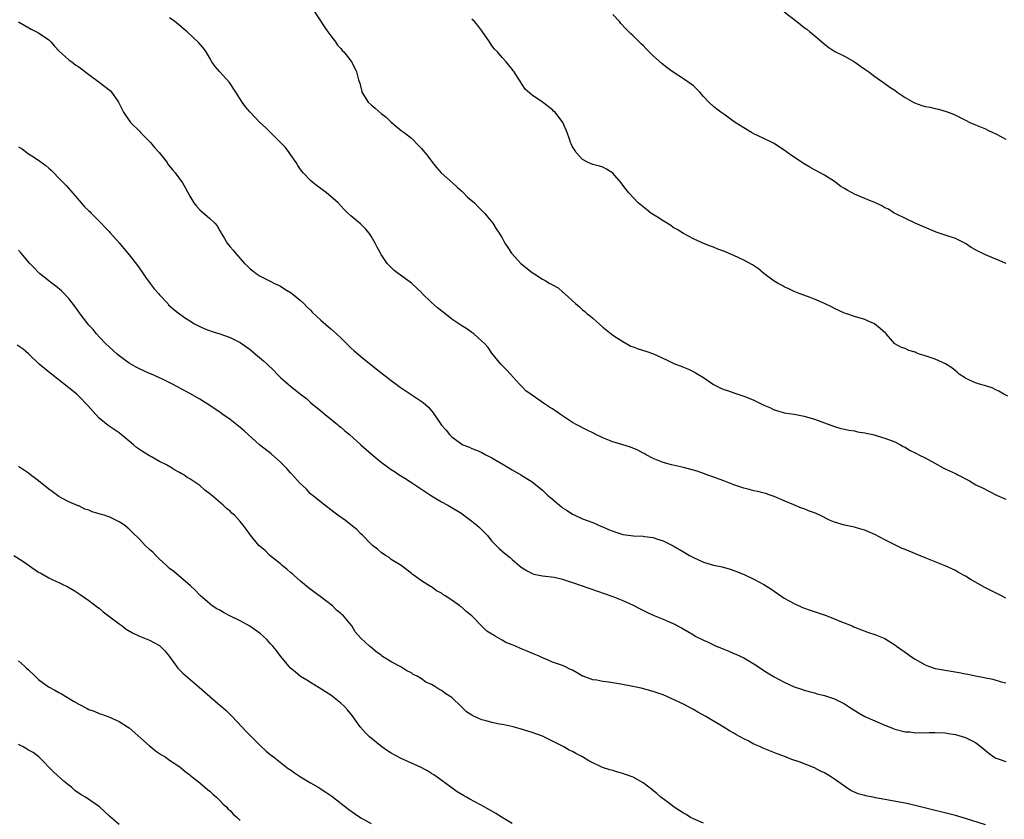
# Model space of a CAD drawing. Units: inches. Extents: x 2574000 to 2577000, y 1503000 to 1506000.
# Drawn here: x 2575821 to 2576017, y 1505683 to 1505841 of the extents above; entities that cross this region are included whole.
import ezdxf

# ---------------------------------------------------------------- set-up
doc = ezdxf.new("R2010")
doc.units = ezdxf.units.IN
doc.header["$MEASUREMENT"] = 0
doc.layers.add('LD25741503_10ft', color=120, linetype='Continuous')

msp = doc.modelspace()

# ---------------------------------------------------------------- linework, layer by layer
at = {"layer": 'LD25741503_10ft'}
for points, elevation in [([(2575879.47, 1505843.47), (2575881.82, 1505839.82), (2575882.44, 1505839), (2575883, 1505838.18), (2575883.96, 1505837), (2575884.35, 1505836.35), (2575885, 1505835.64), (2575885.28, 1505835.28), (2575885.56, 1505835), (2575887, 1505833.22), (2575887.14, 1505833), (2575887.77, 1505831.77), (2575888.1, 1505831), (2575888.53, 1505829.47), (2575888.77, 1505828.77), (2575889.14, 1505827.14), (2575889.18, 1505827), (2575890.39, 1505825), (2575891, 1505824.46), (2575891.83, 1505823.83), (2575893, 1505822.78), (2575894, 1505822), (2575895, 1505821.04), (2575897, 1505819.41), (2575897.54, 1505819), (2575899, 1505817.84), (2575900.43, 1505816.43), (2575901, 1505815.81), (2575902.26, 1505814.26), (2575903.22, 1505813), (2575904.01, 1505812.01), (2575904.92, 1505811), (2575907.19, 1505809), (2575908.12, 1505808.11), (2575909, 1505807.37), (2575909.38, 1505807), (2575910.16, 1505806.16), (2575911.51, 1505805), (2575912.23, 1505804.23), (2575913.55, 1505803), (2575915.16, 1505801), (2575915.85, 1505799.85), (2575916.43, 1505799), (2575917, 1505798.04), (2575917.58, 1505797), (2575918.15, 1505796.15), (2575918.89, 1505795), (2575920.76, 1505793), (2575923, 1505791.2), (2575923.28, 1505791), (2575925, 1505789.89), (2575925.59, 1505789.59), (2575926.52, 1505789), (2575926.84, 1505788.84), (2575927, 1505788.72), (2575928.11, 1505788.11), (2575929, 1505787.34), (2575929.2, 1505787.2), (2575929.39, 1505787), (2575931, 1505785.55), (2575931.59, 1505785), (2575932.37, 1505784.37), (2575933, 1505783.78), (2575933.44, 1505783.44), (2575933.93, 1505783), (2575934.53, 1505782.53), (2575935, 1505782.1), (2575937, 1505780.34), (2575938.67, 1505779), (2575939, 1505778.77), (2575941, 1505777.46), (2575942.59, 1505776.59), (2575943, 1505776.42), (2575944.02, 1505776.02), (2575945.55, 1505775.55), (2575947.04, 1505775.04), (2575949.75, 1505773.75), (2575951, 1505773.19), (2575951.46, 1505773), (2575952.57, 1505772.57), (2575953, 1505772.42), (2575954.01, 1505772.01), (2575955.36, 1505771.36), (2575955.9, 1505771), (2575957, 1505770.34), (2575959, 1505768.93), (2575960.31, 1505768.31), (2575961, 1505767.95), (2575961.73, 1505767.73), (2575963, 1505767.28), (2575963.82, 1505767), (2575965, 1505766.63), (2575966.18, 1505766.18), (2575967, 1505765.81), (2575969, 1505764.86), (2575970.29, 1505764.29), (2575971, 1505763.94), (2575971.72, 1505763.72), (2575973, 1505763.35), (2575975, 1505763.05), (2575977, 1505762.66), (2575979, 1505762.04), (2575983, 1505760.6), (2575984.23, 1505760.23), (2575985, 1505760.09), (2575985.87, 1505759.87), (2575987, 1505759.75), (2575987.58, 1505759.58), (2575989, 1505759.35), (2575989.27, 1505759.28), (2575990.58, 1505759), (2575993, 1505758.29), (2575995, 1505757.53), (2575996.07, 1505757), (2575996.65, 1505756.65), (2575997, 1505756.48), (2575997.91, 1505755.91), (2575999, 1505755.39), (2575999.25, 1505755.25), (2575999.77, 1505755), (2576001, 1505754.37), (2576003.53, 1505753), (2576004.46, 1505752.46), (2576005, 1505752.2), (2576005.83, 1505751.83), (2576007, 1505751.25), (2576007.18, 1505751.18), (2576007.49, 1505751), (2576009.81, 1505749.81), (2576011.08, 1505749), (2576012.4, 1505748.4), (2576015.19, 1505747), (2576017, 1505746.17)], 10000), ([(2576017.05, 1505793), (2576013, 1505794.67), (2576012.29, 1505795), (2576011.44, 1505795.44), (2576011, 1505795.71), (2576010.16, 1505796.16), (2576009, 1505796.95), (2576007, 1505797.91), (2576005, 1505798.58), (2576003.21, 1505799.21), (2576001.8, 1505799.8), (2576000.4, 1505800.4), (2575999, 1505800.99), (2575995.19, 1505802.81), (2575994.84, 1505803), (2575993.73, 1505803.73), (2575993, 1505804.05), (2575992.4, 1505804.4), (2575991, 1505805.06), (2575989.64, 1505805.64), (2575989, 1505805.88), (2575987, 1505806.73), (2575986.51, 1505807), (2575985.51, 1505807.52), (2575985, 1505807.85), (2575984.28, 1505808.28), (2575983.35, 1505809), (2575983, 1505809.25), (2575981, 1505810.51), (2575980.17, 1505811), (2575979, 1505811.6), (2575978.1, 1505812.1), (2575977, 1505812.77), (2575974.44, 1505814.44), (2575973, 1505815.48), (2575972.1, 1505816.1), (2575971, 1505816.79), (2575970.63, 1505817), (2575969, 1505817.82), (2575967, 1505818.75), (2575966.52, 1505819), (2575965, 1505819.89), (2575963.3, 1505821), (2575961, 1505822.62), (2575960.43, 1505823), (2575959.61, 1505823.61), (2575959, 1505824.12), (2575958.08, 1505825), (2575957, 1505826.15), (2575956.25, 1505827), (2575955.63, 1505827.63), (2575955, 1505828.22), (2575954.57, 1505828.57), (2575953, 1505829.65), (2575951, 1505830.94), (2575949.81, 1505831.81), (2575948.71, 1505832.71), (2575947, 1505834.19), (2575945.58, 1505835.58), (2575945, 1505836.23), (2575944.61, 1505836.61), (2575944.24, 1505837), (2575943, 1505838.2), (2575942.58, 1505838.58), (2575942.17, 1505839), (2575941.57, 1505839.57), (2575940.61, 1505840.61), (2575940.29, 1505841), (2575939, 1505842.41)], 10020), ([(2575973, 1505842.93), (2575975.5, 1505841), (2575977, 1505839.86), (2575977.5, 1505839.5), (2575978.13, 1505839), (2575979, 1505838.27), (2575981, 1505836.53), (2575981.86, 1505835.87), (2575983.09, 1505835.09), (2575985, 1505834.13), (2575986.99, 1505832.99), (2575988.17, 1505832.17), (2575989, 1505831.55), (2575989.8, 1505831), (2575991, 1505830.09), (2575993, 1505828.73), (2575994.01, 1505828.01), (2575995, 1505827.36), (2575995.45, 1505827), (2575997, 1505825.96), (2575998.85, 1505824.85), (2576000.35, 1505824.35), (2576001, 1505824.16), (2576001.99, 1505823.99), (2576003, 1505823.74), (2576003.62, 1505823.62), (2576005.16, 1505823.16), (2576005.55, 1505823), (2576006.62, 1505822.62), (2576007, 1505822.45), (2576009, 1505821.46), (2576009.84, 1505821), (2576010.65, 1505820.65), (2576013, 1505819.69), (2576013.47, 1505819.47), (2576014.41, 1505819), (2576015, 1505818.73), (2576017, 1505817.66)], 10030), ([(2575821, 1505840.99), (2575823.5, 1505839.5), (2575825, 1505838.79), (2575827, 1505837.39), (2575827.4, 1505837), (2575828.13, 1505836.13), (2575829.11, 1505835.11), (2575831, 1505833.41), (2575831.57, 1505833), (2575832.38, 1505832.38), (2575833, 1505832.03), (2575833.56, 1505831.56), (2575835, 1505830.51), (2575837, 1505829), (2575838.15, 1505828.15), (2575839.25, 1505827.25), (2575839.5, 1505827), (2575840.59, 1505825.41), (2575840.89, 1505825), (2575841.85, 1505823), (2575843.21, 1505821), (2575845, 1505819.24), (2575845.21, 1505819), (2575847, 1505817.19), (2575847.18, 1505817), (2575848.01, 1505816.01), (2575848.93, 1505815), (2575850.5, 1505813), (2575850.68, 1505812.68), (2575851, 1505812.28), (2575851.57, 1505811.57), (2575852.09, 1505811), (2575853.57, 1505809), (2575854.08, 1505808.08), (2575855, 1505806.37), (2575855.84, 1505805), (2575856.35, 1505804.35), (2575857, 1505803.66), (2575859, 1505801.94), (2575859.97, 1505801), (2575860.46, 1505800.46), (2575861, 1505799.45), (2575861.18, 1505799.18), (2575861.24, 1505799), (2575861.92, 1505797.92), (2575862.43, 1505797), (2575862.68, 1505796.68), (2575863, 1505796.29), (2575863.61, 1505795.61), (2575864.09, 1505795), (2575865, 1505793.97), (2575865.9, 1505793), (2575866.47, 1505792.47), (2575867, 1505791.92), (2575867.52, 1505791.52), (2575868.18, 1505791), (2575869, 1505790.49), (2575871, 1505789.47), (2575871.86, 1505789), (2575872.64, 1505788.64), (2575873, 1505788.45), (2575873.9, 1505787.9), (2575875.12, 1505787.12), (2575877, 1505785.63), (2575877.67, 1505785), (2575878.32, 1505784.32), (2575879, 1505783.68), (2575879.33, 1505783.33), (2575881, 1505781.72), (2575883, 1505780), (2575884.13, 1505779), (2575885, 1505778.21), (2575886.61, 1505776.61), (2575887, 1505776.25), (2575887.63, 1505775.63), (2575888.41, 1505775), (2575889, 1505774.49), (2575892.04, 1505772.05), (2575895, 1505769.77), (2575895.95, 1505769), (2575896.55, 1505768.55), (2575897, 1505768.27), (2575897.74, 1505767.74), (2575901.36, 1505765.36), (2575902.43, 1505764.43), (2575903, 1505763.74), (2575903.35, 1505763.35), (2575904.74, 1505761.26), (2575905, 1505760.89), (2575905.88, 1505759.88), (2575906.54, 1505759), (2575907, 1505758.56), (2575909, 1505757.11), (2575909.22, 1505757), (2575910.51, 1505756.51), (2575911, 1505756.27), (2575911.93, 1505755.93), (2575913, 1505755.43), (2575913.78, 1505755), (2575915, 1505754.39), (2575917.37, 1505753), (2575919, 1505752.01), (2575920.75, 1505751), (2575923, 1505749.59), (2575925, 1505747.97), (2575926.03, 1505747), (2575927, 1505746.16), (2575928.41, 1505745), (2575928.72, 1505744.72), (2575929, 1505744.49), (2575929.9, 1505743.9), (2575931, 1505743.19), (2575931.46, 1505743), (2575933, 1505742.29), (2575933.93, 1505741.93), (2575935, 1505741.56), (2575936.76, 1505740.76), (2575937, 1505740.68), (2575938.14, 1505740.14), (2575939.61, 1505739.61), (2575941, 1505739.19), (2575943.12, 1505738.88), (2575945, 1505738.8), (2575945.25, 1505738.75), (2575947, 1505738.56), (2575947.69, 1505738.31), (2575949, 1505737.92), (2575951, 1505736.93), (2575953, 1505735.75), (2575954.23, 1505735), (2575955, 1505734.57), (2575957, 1505733.69), (2575959, 1505733.09), (2575960.71, 1505732.71), (2575962.28, 1505732.28), (2575963.77, 1505731.77), (2575965.18, 1505731.18), (2575967, 1505730.3), (2575969, 1505729.23), (2575970.35, 1505728.35), (2575972.32, 1505727), (2575973, 1505726.55), (2575973.97, 1505725.97), (2575975, 1505725.45), (2575976.68, 1505724.68), (2575978.14, 1505724.14), (2575981.14, 1505723.14), (2575983, 1505722.42), (2575984.03, 1505721.97), (2575986.5, 1505721), (2575986.85, 1505720.85), (2575987, 1505720.75), (2575989.72, 1505719.72), (2575991, 1505719.33), (2575993, 1505718.49), (2575995, 1505717.24), (2575995.31, 1505717), (2575997.47, 1505715.47), (2575998.06, 1505715), (2575999, 1505714.41), (2576001, 1505713.27), (2576001.64, 1505713), (2576003, 1505712.57), (2576005, 1505712.19), (2576007.76, 1505711.76), (2576009, 1505711.51), (2576009.45, 1505711.45), (2576011, 1505711.1), (2576014.45, 1505710.45), (2576016.08, 1505709.92), (2576017, 1505709.7)], 9980), ([(2576017, 1505726.55), (2576016.15, 1505727), (2576014.03, 1505728.03), (2576013, 1505728.59), (2576012.72, 1505728.72), (2576011, 1505729.72), (2576010.16, 1505730.16), (2576009, 1505730.91), (2576007.64, 1505731.64), (2576007, 1505732.01), (2576004.95, 1505732.95), (2576001, 1505734.53), (2575997.82, 1505735.82), (2575997, 1505736.18), (2575996.41, 1505736.41), (2575993, 1505738.12), (2575991, 1505739.19), (2575989.72, 1505739.72), (2575989, 1505740.05), (2575988.24, 1505740.24), (2575987, 1505740.59), (2575985, 1505741.02), (2575983, 1505741.63), (2575982.04, 1505742.04), (2575980.09, 1505743), (2575979, 1505743.45), (2575977.86, 1505743.86), (2575977, 1505744.24), (2575976.42, 1505744.42), (2575974.93, 1505745.07), (2575973, 1505745.86), (2575971.47, 1505746.53), (2575971, 1505746.72), (2575970.23, 1505747), (2575969.29, 1505747.29), (2575967.7, 1505747.7), (2575967, 1505747.8), (2575966.07, 1505748.07), (2575965, 1505748.33), (2575963, 1505749.03), (2575961, 1505749.81), (2575958.66, 1505750.66), (2575957.66, 1505751), (2575957.19, 1505751.19), (2575957, 1505751.25), (2575955.72, 1505751.72), (2575953, 1505752.44), (2575950.64, 1505753), (2575949, 1505753.46), (2575947, 1505754.25), (2575945.62, 1505755), (2575945.24, 1505755.24), (2575945, 1505755.33), (2575943.94, 1505755.94), (2575942.49, 1505756.49), (2575941, 1505756.97), (2575939, 1505757.57), (2575938.03, 1505757.97), (2575937, 1505758.34), (2575935.21, 1505759.21), (2575935, 1505759.34), (2575933.87, 1505759.87), (2575931.72, 1505761), (2575931, 1505761.41), (2575928.62, 1505763), (2575927.67, 1505763.67), (2575927, 1505764.13), (2575926.45, 1505764.45), (2575925.24, 1505765.24), (2575923.61, 1505766.39), (2575923, 1505766.8), (2575921.72, 1505767.72), (2575921, 1505768.48), (2575920.72, 1505768.72), (2575920.49, 1505769), (2575918.68, 1505771), (2575917.87, 1505771.87), (2575916.78, 1505773), (2575915, 1505775.15), (2575914.27, 1505776.27), (2575913.59, 1505777), (2575913, 1505777.57), (2575911.41, 1505779), (2575911.17, 1505779.17), (2575911, 1505779.28), (2575910, 1505780), (2575909, 1505780.59), (2575907, 1505781.95), (2575905.29, 1505783.29), (2575904.18, 1505784.18), (2575903, 1505785.25), (2575901.1, 1505787.1), (2575901, 1505787.22), (2575900.06, 1505788.06), (2575899, 1505789.09), (2575896.38, 1505791), (2575895.61, 1505791.61), (2575894.58, 1505792.58), (2575894.19, 1505793), (2575893, 1505794.76), (2575892.85, 1505795), (2575892.24, 1505796.24), (2575891.82, 1505797), (2575891, 1505798.41), (2575890.6, 1505799), (2575889.88, 1505799.88), (2575888.88, 1505800.88), (2575887, 1505802.41), (2575886.41, 1505803), (2575885.68, 1505803.68), (2575884.44, 1505805), (2575883, 1505806.31), (2575882.14, 1505807), (2575880.34, 1505808.34), (2575879.53, 1505809), (2575879, 1505809.47), (2575877.54, 1505811), (2575877, 1505811.66), (2575876.45, 1505812.45), (2575876.1, 1505813), (2575875, 1505814.59), (2575874.74, 1505815), (2575873.99, 1505815.99), (2575873, 1505817.03), (2575871.01, 1505819), (2575870.01, 1505820.01), (2575868.94, 1505821), (2575866.98, 1505823), (2575866.08, 1505824.08), (2575865.4, 1505825), (2575864.18, 1505827), (2575862.92, 1505828.92), (2575860.97, 1505831), (2575860.07, 1505832.07), (2575859.42, 1505833), (2575859, 1505833.75), (2575858.23, 1505835), (2575857.73, 1505835.73), (2575856.81, 1505836.81), (2575854.47, 1505839), (2575852.02, 1505841), (2575851, 1505841.77)], 9990), ([(2576017.38, 1505766.62), (2576016.64, 1505767), (2576015.62, 1505767.62), (2576015, 1505767.91), (2576014.29, 1505768.29), (2576013, 1505768.65), (2576012.76, 1505768.76), (2576011.81, 1505769), (2576011, 1505769.25), (2576009.8, 1505769.8), (2576009, 1505770.19), (2576007.77, 1505771), (2576007.37, 1505771.37), (2576007, 1505771.65), (2576006.28, 1505772.28), (2576005.05, 1505773.05), (2576003, 1505773.99), (2576001, 1505774.67), (2575999.88, 1505775), (2575999.24, 1505775.24), (2575999, 1505775.38), (2575997.73, 1505775.73), (2575997, 1505776.07), (2575996.32, 1505776.32), (2575995, 1505777.05), (2575993.25, 1505779), (2575993.11, 1505779.11), (2575992.05, 1505780.05), (2575990.97, 1505780.97), (2575989.56, 1505781.56), (2575989, 1505781.85), (2575987, 1505782.43), (2575985.44, 1505783), (2575985, 1505783.14), (2575983, 1505784.06), (2575982.38, 1505784.38), (2575981, 1505785.04), (2575979, 1505785.91), (2575977.61, 1505786.39), (2575976.01, 1505787), (2575975.3, 1505787.3), (2575975, 1505787.39), (2575973.96, 1505787.96), (2575973, 1505788.33), (2575972.58, 1505788.58), (2575971.81, 1505789), (2575971, 1505789.48), (2575968.96, 1505791), (2575967.9, 1505791.9), (2575966.72, 1505792.72), (2575965, 1505793.65), (2575963, 1505794.58), (2575961, 1505795.43), (2575959.84, 1505795.84), (2575959, 1505796.19), (2575958.39, 1505796.39), (2575956.89, 1505797), (2575955, 1505797.86), (2575953, 1505798.93), (2575951.74, 1505799.74), (2575951, 1505800.15), (2575950.51, 1505800.51), (2575949, 1505801.42), (2575947.85, 1505802.15), (2575946.56, 1505803), (2575945.7, 1505803.7), (2575945, 1505804.22), (2575944.04, 1505805), (2575942.15, 1505807), (2575941.65, 1505807.65), (2575941, 1505808.55), (2575940.63, 1505809), (2575939, 1505810.92), (2575937.73, 1505811.73), (2575937, 1505812.13), (2575936.33, 1505812.33), (2575935, 1505812.65), (2575934.12, 1505813), (2575933, 1505813.63), (2575931.71, 1505815), (2575931.46, 1505815.46), (2575931, 1505816.16), (2575930.75, 1505816.75), (2575930.61, 1505817), (2575930.37, 1505817.63), (2575929.94, 1505819), (2575929.04, 1505821), (2575927.52, 1505823), (2575927.24, 1505823.24), (2575927, 1505823.46), (2575925.06, 1505825), (2575923, 1505826.39), (2575921.6, 1505827.6), (2575921, 1505828.53), (2575920.8, 1505828.8), (2575920.7, 1505829), (2575920.21, 1505829.79), (2575919.41, 1505831), (2575919.22, 1505831.22), (2575919, 1505831.56), (2575918.33, 1505832.33), (2575917.83, 1505833), (2575917, 1505833.91), (2575916.07, 1505835), (2575915.53, 1505835.53), (2575915, 1505836.27), (2575914.68, 1505836.68), (2575914.48, 1505837), (2575913, 1505839.2), (2575912.2, 1505840.2), (2575911.5, 1505841), (2575911, 1505841.49)], 10010), ([(2575821, 1505816.16), (2575821.72, 1505815.72), (2575822.68, 1505815), (2575823, 1505814.78), (2575823.65, 1505814.35), (2575825, 1505813.51), (2575826.44, 1505812.44), (2575827, 1505811.91), (2575827.49, 1505811.49), (2575829.47, 1505809.47), (2575830.44, 1505808.44), (2575831.39, 1505807.39), (2575833.45, 1505805), (2575834.19, 1505804.19), (2575835, 1505803.43), (2575835.21, 1505803.21), (2575835.44, 1505803), (2575837.45, 1505801), (2575838.16, 1505800.16), (2575839, 1505799.31), (2575839.14, 1505799.14), (2575839.28, 1505799), (2575841, 1505797.09), (2575841.94, 1505795.94), (2575843, 1505794.72), (2575844.6, 1505792.6), (2575845.42, 1505791.42), (2575846.23, 1505790.23), (2575847.14, 1505789), (2575847.95, 1505787.95), (2575848.78, 1505787), (2575849, 1505786.72), (2575850.62, 1505785), (2575850.79, 1505784.79), (2575851.83, 1505783.83), (2575853, 1505782.95), (2575854.15, 1505782.15), (2575855, 1505781.59), (2575855.94, 1505781), (2575857, 1505780.45), (2575858.01, 1505780.01), (2575859.46, 1505779.46), (2575861, 1505779.02), (2575863, 1505778.3), (2575865, 1505777.26), (2575867, 1505775.88), (2575868.08, 1505775), (2575869.67, 1505773.67), (2575870.34, 1505773), (2575871.7, 1505771.7), (2575872.33, 1505771), (2575873, 1505770.36), (2575874.51, 1505769), (2575875, 1505768.6), (2575875.92, 1505767.92), (2575877.02, 1505767), (2575878.15, 1505766.15), (2575879, 1505765.38), (2575879.46, 1505765), (2575880.31, 1505764.31), (2575881, 1505763.73), (2575881.41, 1505763.41), (2575881.88, 1505763), (2575884.35, 1505761), (2575884.69, 1505760.69), (2575885, 1505760.45), (2575885.76, 1505759.76), (2575886.72, 1505759), (2575888.97, 1505757), (2575890.03, 1505756.03), (2575891, 1505755.19), (2575893, 1505753.51), (2575895, 1505752.05), (2575895.65, 1505751.65), (2575896.61, 1505751), (2575897.67, 1505750.33), (2575899, 1505749.51), (2575903, 1505746.87), (2575905, 1505745.65), (2575906.22, 1505745), (2575909, 1505743.3), (2575909.44, 1505743), (2575911, 1505741.83), (2575911.99, 1505741), (2575912.52, 1505740.52), (2575914.03, 1505739), (2575915, 1505737.86), (2575915.84, 1505737), (2575916.41, 1505736.41), (2575917.47, 1505735.47), (2575918.58, 1505734.58), (2575919, 1505734.17), (2575920.4, 1505733), (2575920.75, 1505732.75), (2575921, 1505732.54), (2575921.98, 1505731.98), (2575923, 1505731.44), (2575923.31, 1505731.31), (2575925, 1505730.98), (2575927.32, 1505730.68), (2575929, 1505730.28), (2575929.94, 1505729.94), (2575931, 1505729.64), (2575934.43, 1505728.43), (2575935.93, 1505727.93), (2575939, 1505726.83), (2575941, 1505726.06), (2575943, 1505725.15), (2575944.4, 1505724.4), (2575945.73, 1505723.73), (2575947, 1505723.14), (2575949, 1505722.34), (2575950.16, 1505721.84), (2575951, 1505721.51), (2575952.64, 1505720.64), (2575953.9, 1505719.9), (2575955, 1505719.21), (2575955.37, 1505719), (2575957, 1505718.17), (2575957.82, 1505717.82), (2575959, 1505717.23), (2575959.53, 1505717), (2575960.58, 1505716.58), (2575961, 1505716.36), (2575961.99, 1505715.99), (2575963, 1505715.53), (2575963.38, 1505715.38), (2575964.25, 1505715), (2575965, 1505714.65), (2575967, 1505713.49), (2575968.48, 1505712.48), (2575969, 1505712.15), (2575969.68, 1505711.68), (2575971, 1505710.92), (2575973, 1505709.84), (2575975, 1505708.94), (2575976.43, 1505708.43), (2575977, 1505708.28), (2575977.96, 1505707.96), (2575979, 1505707.72), (2575979.54, 1505707.54), (2575981, 1505707.16), (2575983, 1505706.51), (2575985, 1505705.52), (2575985.77, 1505705), (2575986.52, 1505704.52), (2575987.76, 1505703.76), (2575989.02, 1505703), (2575992.53, 1505701.47), (2575994.63, 1505700.63), (2575995, 1505700.5), (2575997, 1505700.01), (2575997.95, 1505699.95), (2575999, 1505699.78), (2575999.83, 1505699.83), (2576001, 1505699.75), (2576001.82, 1505699.82), (2576003, 1505699.83), (2576005, 1505699.77), (2576005.64, 1505699.64), (2576007, 1505699.45), (2576009, 1505698.87), (2576011, 1505697.85), (2576012.13, 1505697), (2576013.69, 1505695.69), (2576014.85, 1505694.85), (2576015, 1505694.77), (2576015.32, 1505694.68), (2576017, 1505694.06)], 9970), ([(2576013, 1505681.54), (2576009, 1505682.78), (2576007, 1505683.36), (2576005.7, 1505683.7), (2576004.11, 1505684.1), (2576003, 1505684.36), (2575999, 1505685.37), (2575997, 1505685.79), (2575993, 1505686.51), (2575991.12, 1505686.88), (2575990.91, 1505686.91), (2575989.25, 1505687.25), (2575989, 1505687.33), (2575987.67, 1505687.67), (2575987, 1505687.98), (2575986.28, 1505688.28), (2575985.25, 1505689), (2575985, 1505689.16), (2575983, 1505690.6), (2575982.42, 1505691), (2575981, 1505691.83), (2575980.19, 1505692.19), (2575979, 1505692.81), (2575976, 1505694), (2575974.5, 1505694.5), (2575973.25, 1505695), (2575971.61, 1505695.61), (2575969, 1505696.68), (2575968.32, 1505697), (2575967, 1505697.55), (2575965.83, 1505698.17), (2575965, 1505698.58), (2575964.27, 1505699), (2575963.43, 1505699.43), (2575963, 1505699.72), (2575962.17, 1505700.17), (2575960.89, 1505701), (2575958.43, 1505702.43), (2575957.49, 1505703), (2575955.88, 1505703.88), (2575955, 1505704.4), (2575953.9, 1505705), (2575953, 1505705.45), (2575949.73, 1505707), (2575949, 1505707.31), (2575947, 1505708.01), (2575944.63, 1505708.63), (2575942.99, 1505708.99), (2575940.56, 1505709.44), (2575939, 1505709.68), (2575938.17, 1505709.83), (2575937, 1505709.96), (2575935.79, 1505710.21), (2575935, 1505710.33), (2575934.5, 1505710.5), (2575933.1, 1505711), (2575933, 1505711.04), (2575931.78, 1505711.78), (2575931, 1505712.19), (2575930.44, 1505712.44), (2575929.3, 1505713), (2575928.79, 1505713.21), (2575927, 1505713.83), (2575925.54, 1505714.46), (2575925, 1505714.67), (2575924.39, 1505715), (2575923.39, 1505715.39), (2575921.97, 1505715.97), (2575921, 1505716.39), (2575920.56, 1505716.56), (2575919.67, 1505717), (2575919, 1505717.24), (2575917.74, 1505717.74), (2575917, 1505718.15), (2575915.65, 1505719), (2575915.22, 1505719.22), (2575915, 1505719.36), (2575913.96, 1505719.96), (2575913, 1505720.98), (2575911.02, 1505723.02), (2575909.9, 1505723.9), (2575909, 1505724.72), (2575908.83, 1505724.83), (2575908.63, 1505725), (2575907, 1505726.13), (2575905.7, 1505727), (2575905.27, 1505727.27), (2575905, 1505727.52), (2575904, 1505728), (2575903, 1505728.76), (2575902.82, 1505728.82), (2575901, 1505729.94), (2575899.53, 1505731), (2575899.21, 1505731.21), (2575899, 1505731.4), (2575898.12, 1505732.12), (2575896.99, 1505732.99), (2575895, 1505734.22), (2575894.57, 1505734.57), (2575893.85, 1505735), (2575893, 1505735.58), (2575892.25, 1505736.25), (2575891.3, 1505737), (2575891, 1505737.27), (2575889.33, 1505739), (2575889, 1505739.31), (2575888.16, 1505740.16), (2575887, 1505741.11), (2575885.93, 1505741.93), (2575884.41, 1505743), (2575883.62, 1505743.62), (2575881.79, 1505745), (2575879.3, 1505747), (2575879, 1505747.26), (2575878.17, 1505748.17), (2575877.26, 1505749), (2575877.13, 1505749.13), (2575877, 1505749.25), (2575875.22, 1505751.22), (2575875, 1505751.42), (2575874.28, 1505752.28), (2575873, 1505753.55), (2575871.19, 1505755.19), (2575868.88, 1505757), (2575866.62, 1505759), (2575865.78, 1505759.78), (2575865, 1505760.43), (2575863, 1505762.02), (2575861.6, 1505763), (2575861, 1505763.45), (2575860.06, 1505764.06), (2575859, 1505764.79), (2575857, 1505766.01), (2575855, 1505767.14), (2575851.61, 1505769), (2575849.87, 1505769.87), (2575849, 1505770.25), (2575847.41, 1505771), (2575847, 1505771.16), (2575845, 1505772.06), (2575844.39, 1505772.39), (2575843, 1505773.2), (2575841, 1505774.65), (2575840.57, 1505775), (2575839, 1505776.4), (2575838.37, 1505777), (2575837, 1505778.44), (2575836.49, 1505779), (2575835.84, 1505779.84), (2575835, 1505780.76), (2575834.8, 1505781), (2575833.26, 1505783), (2575832.33, 1505784.33), (2575831, 1505786.05), (2575829.56, 1505787.56), (2575828.45, 1505788.45), (2575827.68, 1505789), (2575827, 1505789.53), (2575825.2, 1505791), (2575825, 1505791.18), (2575824.09, 1505792.09), (2575823.25, 1505793), (2575821.51, 1505795), (2575821, 1505795.62)], 9960), ([(2575957, 1505681.82), (2575955, 1505682.68), (2575954.39, 1505683), (2575953.53, 1505683.53), (2575953, 1505683.83), (2575952.29, 1505684.29), (2575951.15, 1505685), (2575949.96, 1505685.96), (2575948.55, 1505687), (2575947.72, 1505687.72), (2575946.17, 1505689), (2575945, 1505689.82), (2575943, 1505691), (2575941.51, 1505691.51), (2575941, 1505691.72), (2575939.96, 1505691.96), (2575939, 1505692.27), (2575938.4, 1505692.4), (2575936.92, 1505692.92), (2575934.23, 1505694.23), (2575933, 1505695.02), (2575931.67, 1505695.67), (2575931, 1505696.04), (2575930.35, 1505696.35), (2575929.25, 1505697), (2575929, 1505697.11), (2575927, 1505698.12), (2575925.29, 1505699), (2575925, 1505699.12), (2575923, 1505699.85), (2575920.6, 1505700.6), (2575919.19, 1505701), (2575917.39, 1505701.39), (2575917, 1505701.43), (2575916.49, 1505701.51), (2575915, 1505701.8), (2575913.87, 1505702.13), (2575913, 1505702.34), (2575911.17, 1505703.17), (2575911, 1505703.3), (2575909.92, 1505703.92), (2575909, 1505704.88), (2575908.93, 1505704.93), (2575907, 1505706.77), (2575906.71, 1505707), (2575905.66, 1505707.66), (2575905, 1505708.16), (2575904.46, 1505708.46), (2575903.69, 1505709), (2575903, 1505709.37), (2575901.86, 1505709.86), (2575901, 1505710.5), (2575900.13, 1505711), (2575899.37, 1505711.37), (2575899, 1505711.67), (2575898.11, 1505712.11), (2575896.89, 1505712.89), (2575895, 1505713.91), (2575893.1, 1505715.1), (2575893, 1505715.2), (2575891.96, 1505715.96), (2575890.87, 1505716.87), (2575890.69, 1505717), (2575889, 1505718.56), (2575887.83, 1505719.83), (2575887.15, 1505721), (2575885.51, 1505723), (2575885.23, 1505723.23), (2575885, 1505723.45), (2575884.13, 1505724.13), (2575883.33, 1505725), (2575881.95, 1505726.05), (2575878.56, 1505728.56), (2575877, 1505729.91), (2575875.7, 1505731), (2575875.37, 1505731.37), (2575875, 1505731.63), (2575874.3, 1505732.3), (2575873.35, 1505733), (2575873, 1505733.32), (2575870.93, 1505735), (2575870, 1505736), (2575869, 1505736.77), (2575868.73, 1505737), (2575867.07, 1505739), (2575866.23, 1505740.23), (2575865.62, 1505741), (2575865, 1505741.75), (2575863.86, 1505743), (2575863.39, 1505743.39), (2575863, 1505743.79), (2575862.33, 1505744.33), (2575861.67, 1505745), (2575859.34, 1505747), (2575859, 1505747.27), (2575857.98, 1505747.98), (2575857, 1505748.87), (2575856.83, 1505749), (2575855, 1505750.22), (2575854.51, 1505750.51), (2575853.85, 1505751), (2575853.3, 1505751.3), (2575853, 1505751.5), (2575852, 1505752), (2575851, 1505752.64), (2575850.76, 1505752.76), (2575850.37, 1505753), (2575849, 1505753.69), (2575847.42, 1505754.58), (2575847, 1505754.79), (2575846.69, 1505755), (2575845.62, 1505755.62), (2575845, 1505756.07), (2575844.45, 1505756.45), (2575843.86, 1505757), (2575843, 1505757.69), (2575841.42, 1505759), (2575841, 1505759.32), (2575838.8, 1505760.8), (2575837, 1505762.28), (2575836.34, 1505763), (2575834.8, 1505764.8), (2575833, 1505766.62), (2575832.56, 1505767), (2575831, 1505768.26), (2575827.53, 1505771), (2575826.15, 1505772.15), (2575825.14, 1505773), (2575823.02, 1505775.02), (2575821.95, 1505775.95), (2575820.77, 1505776.77)], 9950), ([(2575919, 1505681.8), (2575917, 1505682.98), (2575915.75, 1505683.75), (2575913.6, 1505685), (2575910.6, 1505686.6), (2575909.94, 1505687), (2575909.33, 1505687.33), (2575908.08, 1505688.08), (2575906.85, 1505689), (2575904.11, 1505691), (2575903.45, 1505691.45), (2575903, 1505691.72), (2575902.21, 1505692.21), (2575900.69, 1505693), (2575899, 1505693.78), (2575897, 1505694.65), (2575895, 1505695.74), (2575894.23, 1505696.23), (2575893.15, 1505697), (2575890.71, 1505699), (2575889.86, 1505699.86), (2575888.82, 1505701), (2575887.22, 1505703.22), (2575886.33, 1505704.33), (2575885.74, 1505705), (2575885, 1505705.66), (2575883.35, 1505707), (2575883, 1505707.24), (2575881.94, 1505707.94), (2575880.72, 1505708.72), (2575879, 1505709.77), (2575878.25, 1505710.26), (2575877, 1505710.96), (2575875.91, 1505711.91), (2575875, 1505712.64), (2575874.65, 1505713), (2575873.08, 1505714.92), (2575872.17, 1505716.17), (2575871.47, 1505717), (2575871, 1505717.54), (2575870.29, 1505718.29), (2575869.58, 1505719), (2575869, 1505719.5), (2575866.95, 1505720.95), (2575865, 1505721.99), (2575862.98, 1505723), (2575861.68, 1505723.68), (2575861, 1505724.11), (2575860.41, 1505724.41), (2575859.48, 1505725), (2575859, 1505725.37), (2575857.05, 1505727.05), (2575856.1, 1505728.1), (2575855.17, 1505729), (2575851.82, 1505731.82), (2575851, 1505732.42), (2575850.7, 1505732.7), (2575850.39, 1505733), (2575849, 1505734.27), (2575848.24, 1505735), (2575847.65, 1505735.65), (2575847, 1505736.2), (2575846.16, 1505737), (2575845, 1505738.24), (2575843.6, 1505739.6), (2575843, 1505740.21), (2575842.55, 1505740.55), (2575842.06, 1505741), (2575841, 1505741.7), (2575839.66, 1505742.34), (2575839, 1505742.64), (2575838.72, 1505742.72), (2575837.99, 1505743), (2575837.21, 1505743.21), (2575837, 1505743.29), (2575835.66, 1505743.66), (2575835, 1505743.97), (2575834.19, 1505744.2), (2575833, 1505744.83), (2575832.87, 1505744.87), (2575831, 1505745.64), (2575829.62, 1505746.38), (2575829, 1505746.69), (2575827.67, 1505747.67), (2575827, 1505748.18), (2575825, 1505749.8), (2575823.37, 1505751), (2575823, 1505751.31), (2575822.03, 1505752.03), (2575821, 1505752.69)], 9940), ([(2575820.11, 1505735), (2575821.89, 1505733.88), (2575825, 1505731.69), (2575825.46, 1505731.46), (2575827, 1505730.57), (2575827.85, 1505730.15), (2575829, 1505729.62), (2575829.44, 1505729.44), (2575830.77, 1505728.77), (2575832.05, 1505728.05), (2575833.28, 1505727.28), (2575835, 1505726.05), (2575836.71, 1505724.71), (2575837, 1505724.51), (2575837.83, 1505723.83), (2575841, 1505721.42), (2575841.58, 1505721), (2575842.38, 1505720.38), (2575843.64, 1505719.64), (2575845, 1505719), (2575847, 1505718.19), (2575849, 1505717.11), (2575849.13, 1505717), (2575850.05, 1505716.05), (2575850.93, 1505715), (2575852.65, 1505712.65), (2575853.62, 1505711.62), (2575855, 1505710.41), (2575856.88, 1505708.88), (2575858.99, 1505707), (2575861, 1505705.3), (2575861.31, 1505705), (2575862.2, 1505704.2), (2575863.24, 1505703.24), (2575863.44, 1505703), (2575865.36, 1505701), (2575866.13, 1505700.13), (2575867.15, 1505699.15), (2575869, 1505697.29), (2575870.17, 1505696.17), (2575871, 1505695.51), (2575871.6, 1505695), (2575874.64, 1505692.64), (2575875, 1505692.42), (2575875.82, 1505691.82), (2575877, 1505691.07), (2575879, 1505689.86), (2575880.52, 1505689), (2575882.02, 1505688.02), (2575883.18, 1505687.18), (2575886.56, 1505684.56), (2575887.74, 1505683.74), (2575889, 1505682.93), (2575891, 1505681.76)], 9930), ([(2575821, 1505714.08), (2575822.21, 1505713), (2575822.61, 1505712.61), (2575823, 1505712.29), (2575824.3, 1505711), (2575825, 1505710.37), (2575826.94, 1505708.94), (2575828.25, 1505708.25), (2575829, 1505707.82), (2575829.55, 1505707.55), (2575830.38, 1505707), (2575831.95, 1505706.05), (2575833, 1505705.45), (2575834.63, 1505704.63), (2575835, 1505704.41), (2575836.06, 1505704.06), (2575837, 1505703.6), (2575837.47, 1505703.47), (2575838.93, 1505702.93), (2575841, 1505702.04), (2575842.67, 1505701), (2575843, 1505700.78), (2575847, 1505697.23), (2575847.29, 1505697), (2575848.18, 1505696.18), (2575849, 1505695.67), (2575849.39, 1505695.39), (2575850.1, 1505695), (2575851, 1505694.33), (2575853.06, 1505693), (2575854.07, 1505692.07), (2575855, 1505691.45), (2575855.22, 1505691.22), (2575855.52, 1505691), (2575857, 1505689.85), (2575858.53, 1505688.53), (2575859, 1505688.2), (2575859.58, 1505687.58), (2575860.29, 1505687), (2575861, 1505686.32), (2575861.61, 1505685.61), (2575862.34, 1505685), (2575862.64, 1505684.64), (2575863, 1505684.33), (2575863.63, 1505683.63), (2575864.39, 1505683), (2575865, 1505682.34)], 9920), ([(2575841, 1505681.56), (2575839.15, 1505683.15), (2575837.09, 1505685.09), (2575834.3, 1505687), (2575833.48, 1505687.48), (2575833, 1505687.82), (2575832.28, 1505688.28), (2575831.5, 1505689), (2575831, 1505689.37), (2575830.1, 1505690.1), (2575828, 1505692), (2575825.02, 1505695.02), (2575823.9, 1505695.9), (2575823, 1505696.36), (2575822.61, 1505696.61), (2575821.9, 1505697), (2575821, 1505697.43)], 9910)]:
    msp.add_lwpolyline(points, dxfattribs=dict(at, elevation=elevation))

doc.saveas('drawing.dxf')
